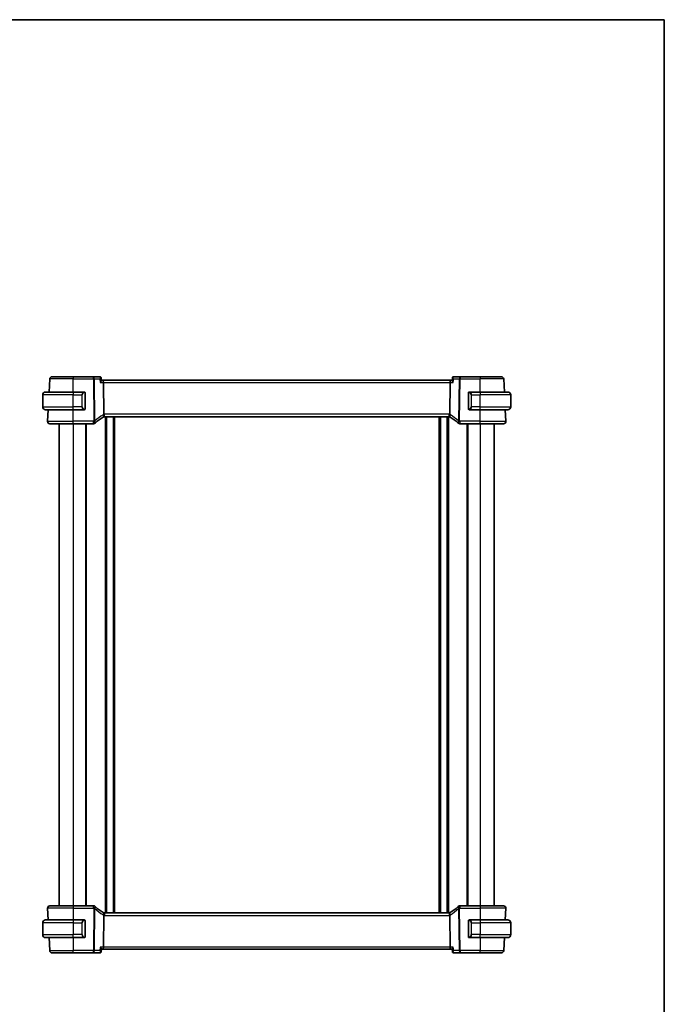
# Model space of a CAD drawing. Units: millimetres. Extents: x 0 to 5710, y 0 to 843.
# Drawn here: x 2082 to 2356, y 424 to 843 of the extents above; entities that cross this region are included whole.
import ezdxf

# ---------------------------------------------------------------- set-up
doc = ezdxf.new("R2010")
doc.units = ezdxf.units.MM
for name, color, linetype, lineweight in [('Border (ISO)', 7, 'Continuous', 35), ('Visible (ISO)', 7, 'Continuous', 35), ('Visible Narrow (ISO)', 7, 'Continuous', 25)]:
    doc.layers.add(name, color=color, linetype=linetype, lineweight=lineweight)

# ---------------------------------------------------------------- blocks, each defined once
blk = doc.blocks.new('図面枠 tk図枠')
at = {"layer": 'Border (ISO)'}
for p, q in [((14.5, 289), (405.5, 289)), ((405.5, 289), (405.5, 8))]:
    blk.add_line(p, q, dxfattribs=at)

msp = doc.modelspace()

# ---------------------------------------------------------------- linework, layer by layer
at = {"layer": 'Visible (ISO)'}
for p, q in [((2095.6959, 691.1507), (2104.6988, 691.1507)), ((2113.2273, 691.1507), (2104.6988, 691.1507)), ((2115.9846, 691.1507), (2113.2273, 691.1507)), ((2269.1702, 691.1507), (2266.413, 691.1507)), ((2277.6988, 691.1507), (2269.1702, 691.1507)), ((2277.6988, 691.1507), (2286.7016, 691.1507)), ((2094.4063, 684.6507), (2094.6973, 690.2031)), ((2116.5262, 690.656), (2116.6301, 689.5663)), ((2117.2459, 689.6507), (2116.6221, 689.6507)), ((2265.1517, 689.6507), (2117.2459, 689.6507)), ((2117.4816, 688.7031), (2117.6489, 675.1827)), ((2264.9159, 688.7031), (2264.7486, 675.1827)), ((2265.7755, 689.6507), (2265.1517, 689.6507)), ((2265.8713, 690.656), (2265.7674, 689.5663)), ((2287.9913, 684.6507), (2287.7003, 690.2031)), ((2091.6988, 678.4007), (2091.6988, 683.4007)), ((2092.9488, 684.6507), (2104.6988, 684.6507)), ((2109.4033, 684.6507), (2104.6988, 684.6507)), ((2109.6988, 677.5238), (2109.6988, 684.2776)), ((2272.6988, 684.2776), (2272.6988, 677.5238)), ((2277.6988, 684.6507), (2272.9942, 684.6507)), ((2277.6988, 684.6507), (2289.4488, 684.6507)), ((2290.6988, 678.4007), (2290.6988, 683.4007)), ((2104.6988, 677.1507), (2092.9488, 677.1507)), ((2093.7539, 672.2031), (2094.0132, 677.1507)), ((2104.6988, 677.1507), (2109.4033, 677.1507)), ((2272.9942, 677.1507), (2277.6988, 677.1507)), ((2289.4488, 677.1507), (2277.6988, 677.1507)), ((2288.6436, 672.2031), (2288.3843, 677.1507)), ((2104.6988, 671.1507), (2094.7525, 671.1507)), ((2098.6988, 671.1507), (2098.6988, 466.1507)), ((2104.6988, 671.1507), (2113.2978, 671.1507)), ((2110.1988, 671.1507), (2110.1988, 466.1507)), ((2117.9332, 674.1507), (2264.4643, 674.1507)), ((2118.4988, 674.1507), (2118.4988, 463.1507)), ((2121.8988, 674.1507), (2121.8988, 463.1507)), ((2260.4988, 674.1507), (2260.4988, 463.1507)), ((2263.8988, 674.1507), (2263.8988, 463.1507)), ((2269.0997, 671.1507), (2277.6988, 671.1507)), ((2272.1988, 671.1507), (2272.1988, 466.1507)), ((2287.645, 671.1507), (2277.6988, 671.1507)), ((2283.6988, 671.1507), (2283.6988, 466.1507)), ((2093.7539, 465.0984), (2094.0132, 460.1507)), ((2094.7525, 466.1507), (2104.6988, 466.1507)), ((2113.2978, 466.1507), (2104.6988, 466.1507)), ((2277.6988, 466.1507), (2269.0997, 466.1507)), ((2277.6988, 466.1507), (2287.645, 466.1507)), ((2288.6436, 465.0984), (2288.3843, 460.1507)), ((2117.6489, 462.1187), (2117.4816, 448.5984)), ((2264.4643, 463.1507), (2117.9332, 463.1507)), ((2264.7486, 462.1187), (2264.9159, 448.5984)), ((2091.6988, 458.9007), (2091.6988, 453.9007)), ((2092.9488, 460.1507), (2104.6988, 460.1507)), ((2109.4033, 460.1507), (2104.6988, 460.1507)), ((2109.6988, 453.0238), (2109.6988, 459.7776)), ((2272.6988, 459.7776), (2272.6988, 453.0238)), ((2277.6988, 460.1507), (2272.9942, 460.1507)), ((2277.6988, 460.1507), (2289.4488, 460.1507)), ((2290.6988, 458.9007), (2290.6988, 453.9007)), ((2104.6988, 452.6507), (2092.9488, 452.6507)), ((2094.4063, 452.6507), (2094.6973, 447.0984)), ((2104.6988, 452.6507), (2109.4033, 452.6507)), ((2272.9942, 452.6507), (2277.6988, 452.6507)), ((2289.4488, 452.6507), (2277.6988, 452.6507)), ((2287.9913, 452.6507), (2287.7003, 447.0984)), ((2104.6988, 446.1507), (2095.6959, 446.1507)), ((2104.6988, 446.1507), (2113.2273, 446.1507)), ((2113.2273, 446.1507), (2115.9846, 446.1507)), ((2116.5262, 446.6455), (2116.6301, 447.7352)), ((2116.6221, 447.6507), (2117.2459, 447.6507)), ((2117.2459, 447.6507), (2265.1517, 447.6507)), ((2265.1517, 447.6507), (2265.7755, 447.6507)), ((2265.8713, 446.6455), (2265.7674, 447.7352)), ((2266.413, 446.1507), (2269.1702, 446.1507)), ((2269.1702, 446.1507), (2277.6988, 446.1507)), ((2286.7016, 446.1507), (2277.6988, 446.1507))]:
    msp.add_line(p, q, dxfattribs=at)
for centre, radius, start, end in [((2095.6959, 690.1507), 1, 90, 177), ((2286.7016, 690.1507), 1, 3, 90), ((2092.9488, 683.4007), 1.25, 90, 180), ((2109.4988, 684.4507), 0.2, 0, 90), ((2272.8988, 684.4507), 0.2, 90, 180), ((2289.4488, 683.4007), 1.25, 0, 90), ((2092.9488, 678.4007), 1.25, 180, 270), ((2289.4488, 678.4007), 1.25, 270, 0), ((2109.4988, 677.3507), 0.2, 270, 0), ((2272.8988, 677.3507), 0.2, 180, 270), ((2094.7525, 672.1507), 1, 177, 270), ((2113.2978, 672.1507), 1, 270, 313.14358), ((2127.6582, 656.8282), 20, 132.583499, 133.14358), ((2127.6582, 656.8282), 20, 120.786737, 132.583499), ((2117.9332, 673.1507), 1, 105.053606, 120.786737), ((2117.9332, 673.1507), 1, 90, 105.053606), ((2264.4643, 673.1507), 1, 74.946394, 90), ((2264.4643, 673.1507), 1, 59.213263, 74.946394), ((2254.7393, 656.8282), 20, 47.416501, 59.213263), ((2254.7393, 656.8282), 20, 46.85642, 47.416501), ((2269.0997, 672.1507), 1, 226.85642, 270), ((2287.645, 672.1507), 1, 270, 3), ((2094.7525, 465.1507), 1, 90, 183), ((2113.2978, 465.1507), 1, 46.85642, 90), ((2127.6582, 480.4732), 20, 226.85642, 227.416501), ((2127.6582, 480.4732), 20, 227.416501, 239.213263), ((2254.7393, 480.4732), 20, 300.786737, 312.583499), ((2254.7393, 480.4732), 20, 312.583499, 313.14358), ((2269.0997, 465.1507), 1, 90, 133.14358), ((2287.645, 465.1507), 1, 357, 90), ((2117.9332, 464.1507), 1, 239.213263, 254.946394), ((2117.9332, 464.1507), 1, 254.946394, 270), ((2264.4643, 464.1507), 1, 270, 285.053606), ((2264.4643, 464.1507), 1, 285.053606, 300.786737), ((2092.9488, 458.9007), 1.25, 90, 180), ((2109.4988, 459.9507), 0.2, 0, 90), ((2272.8988, 459.9507), 0.2, 90, 180), ((2289.4488, 458.9007), 1.25, 0, 90), ((2092.9488, 453.9007), 1.25, 180, 270), ((2109.4988, 452.8507), 0.2, 270, 0), ((2272.8988, 452.8507), 0.2, 180, 270), ((2289.4488, 453.9007), 1.25, 270, 0), ((2095.6959, 447.1507), 1, 183, 270), ((2286.7016, 447.1507), 1, 270, 357)]:
    msp.add_arc(centre, radius, start, end, dxfattribs=at)
for centre, major_axis, start_param, end_param in [((2117.2459, 688.6507), (0, -1), 1.6231562, 3.14159265), ((2265.1517, 688.6507), (0, 1), 0, 1.51843645), ((2117.2459, 448.6507), (0, -1), 0, 1.51843645), ((2265.1517, 448.6507), (0, 1), 1.6231562, 3.14159265)]:
    msp.add_ellipse(centre, major_axis=major_axis, ratio=0.23606798, start_param=start_param, end_param=end_param, dxfattribs=at)
for points, knots in [([(2116.1595, 691.1222), (2116.1491, 691.1256), (2116.1384, 691.1289), (2116.1163, 691.1348), (2116.105, 691.1375), (2116.082, 691.1421), (2116.0702, 691.1441), (2116.0462, 691.1474), (2116.0341, 691.1486), (2116.0095, 691.1503), (2115.9971, 691.1507), (2115.9846, 691.1507)], [0, 0, 0, 0, 0.00106665877, 0.00106665877, 0.00213331753, 0.00213331753, 0.0031999763, 0.0031999763, 0.00426663507, 0.00426663507, 0.00533329383, 0.00533329383, 0.00533329383, 0.00533329383]), ([(2116.5262, 690.656), (2116.5235, 690.6842), (2116.5186, 690.7152), (2116.5004, 690.783), (2116.4871, 690.8199), (2116.4482, 690.8956), (2116.4225, 690.9344), (2116.3589, 691.0057), (2116.3212, 691.0379), (2116.2413, 691.0895), (2116.1995, 691.1088), (2116.1595, 691.1222)], [-0.0159796338, -0.0159796338, -0.0159796338, -0.0159796338, -0.012783707, -0.012783707, -0.0095877803, -0.0095877803, -0.0063918535, -0.0063918535, -0.0031959268, -0.0031959268, 0, 0, 0, 0]), ([(2266.238, 691.1222), (2266.1981, 691.1088), (2266.1562, 691.0895), (2266.0763, 691.0379), (2266.0386, 691.0057), (2265.9751, 690.9344), (2265.9493, 690.8956), (2265.9105, 690.8199), (2265.8971, 690.783), (2265.879, 690.7152), (2265.874, 690.6842), (2265.8713, 690.656)], [-0.0845198706, -0.0845198706, -0.0845198706, -0.0845198706, -0.0813239438, -0.0813239438, -0.0781280171, -0.0781280171, -0.0749320903, -0.0749320903, -0.0717361636, -0.0717361636, -0.0685402368, -0.0685402368, -0.0685402368, -0.0685402368]), ([(2266.413, 691.1507), (2266.4005, 691.1507), (2266.388, 691.1503), (2266.3634, 691.1486), (2266.3513, 691.1474), (2266.3273, 691.1441), (2266.3156, 691.1421), (2266.2925, 691.1375), (2266.2812, 691.1348), (2266.2592, 691.1289), (2266.2484, 691.1256), (2266.238, 691.1222)], [0, 0, 0, 0, 0.00106665877, 0.00106665877, 0.00213331753, 0.00213331753, 0.0031999763, 0.0031999763, 0.00426663507, 0.00426663507, 0.00533329383, 0.00533329383, 0.00533329383, 0.00533329383]), ([(2116.1595, 688.7031), (2116.1607, 688.7045), (2116.1619, 688.706), (2116.2465, 688.8116), (2116.323, 688.9153), (2116.4526, 689.1097), (2116.5071, 689.2018), (2116.5917, 689.3736), (2116.6209, 689.4534), (2116.631, 689.5346), (2116.6316, 689.5513), (2116.6301, 689.5663)], [-0.169851332, -0.169851332, -0.169851332, -0.169851332, -0.169248463, -0.169248463, -0.127033968, -0.127033968, -0.086610736, -0.086610736, -0.04438379, -0.04438379, -0.032239606, -0.032239606, -0.032239606, -0.032239606]), ([(2266.238, 688.7031), (2266.2368, 688.7045), (2266.2356, 688.706), (2266.1351, 688.8315), (2266.0454, 688.9551), (2265.8963, 689.1892), (2265.8362, 689.3012), (2265.7759, 689.4632), (2265.7632, 689.5219), (2265.7674, 689.5663)], [-0.000607696, -0.000607696, -0.000607696, -0.000607696, 0, 0, 0.050700183, 0.050700183, 0.102017525, 0.102017525, 0.138166322, 0.138166322, 0.138166322, 0.138166322]), ([(2109.6988, 684.2776), (2109.6988, 684.3468), (2109.6988, 684.439), (2109.6988, 684.4489), (2109.6988, 684.4506), (2109.6988, 684.4507), (2109.6988, 684.4507)], [0, 0, 0, 0, 0.85253061, 0.85253061, 0.85253061, 1, 1, 1, 1]), ([(2272.6988, 684.4507), (2272.6988, 684.4507), (2272.6988, 684.3904), (2272.6988, 684.3151), (2272.6988, 684.3022), (2272.6988, 684.2895), (2272.6988, 684.2776)], [0, 0, 0, 0, 0.85378669, 0.85378669, 0.85378669, 1, 1, 1, 1]), ([(2109.6988, 677.3507), (2109.6988, 677.3507), (2109.6988, 677.411), (2109.6988, 677.4864), (2109.6988, 677.4993), (2109.6988, 677.5119), (2109.6988, 677.5238)], [0, 0, 0, 0, 0.85378669, 0.85378669, 0.85378669, 1, 1, 1, 1]), ([(2117.6489, 675.1827), (2117.6493, 675.1449), (2117.654, 675.1075), (2117.6631, 675.0706), (2117.6631, 675.0704), (2117.6631, 675.0703)], [-0.35780165116, -0.35780165116, -0.35780165116, -0.35780165116, -0.34951322551, -0.34951322551, -0.34947229848, -0.34947229848, -0.34947229848, -0.34947229848]), ([(2117.6735, 674.1164), (2117.6738, 674.1165), (2117.6741, 674.1166), (2117.6888, 674.1208), (2117.7014, 674.1307), (2117.7229, 674.1612), (2117.7318, 674.1815), (2117.7525, 674.2557), (2117.7594, 674.3229), (2117.7585, 674.4938), (2117.7501, 674.5969), (2117.7173, 674.8248), (2117.6934, 674.9468), (2117.6631, 675.0703)], [-0.152377677, -0.152377677, -0.152377677, -0.152377677, -0.151911895, -0.151911895, -0.132151326, -0.132151326, -0.113003239, -0.113003239, -0.076389229, -0.076389229, -0.03819298, -0.03819298, 0, 0, 0, 0]), ([(2264.7241, 674.1164), (2264.7237, 674.1165), (2264.7234, 674.1166), (2264.7097, 674.1206), (2264.6977, 674.1295), (2264.6768, 674.1572), (2264.668, 674.1759), (2264.6456, 674.2491), (2264.638, 674.3193), (2264.6391, 674.4948), (2264.6475, 674.5971), (2264.6801, 674.8243), (2264.7041, 674.9466), (2264.7344, 675.0703)], [-0.152392203, -0.152392203, -0.152392203, -0.152392203, -0.151922277, -0.151922277, -0.133396489, -0.133396489, -0.114908645, -0.114908645, -0.076165654, -0.076165654, -0.038272882, -0.038272882, 0, 0, 0, 0]), ([(2272.6988, 677.5238), (2272.6988, 677.4546), (2272.6988, 677.3625), (2272.6988, 677.3525), (2272.6988, 677.3508), (2272.6988, 677.3507), (2272.6988, 677.3507)], [0, 0, 0, 0, 0.85253061, 0.85253061, 0.85253061, 1, 1, 1, 1]), ([(2117.6735, 463.185), (2117.6738, 463.1849), (2117.6741, 463.1848), (2117.6879, 463.1809), (2117.6998, 463.172), (2117.7207, 463.1443), (2117.7296, 463.1255), (2117.7519, 463.0523), (2117.7595, 462.9821), (2117.7584, 462.8066), (2117.75, 462.7043), (2117.7174, 462.4772), (2117.6935, 462.3549), (2117.6631, 462.2312)], [-0.152392203, -0.152392203, -0.152392203, -0.152392203, -0.151922277, -0.151922277, -0.133396489, -0.133396489, -0.114908645, -0.114908645, -0.076165654, -0.076165654, -0.038272882, -0.038272882, 0, 0, 0, 0]), ([(2264.7241, 463.185), (2264.7237, 463.1849), (2264.7234, 463.1849), (2264.7088, 463.1806), (2264.6961, 463.1708), (2264.6746, 463.1403), (2264.6657, 463.12), (2264.645, 463.0457), (2264.6381, 462.9786), (2264.639, 462.8077), (2264.6475, 462.7046), (2264.6802, 462.4767), (2264.7041, 462.3546), (2264.7344, 462.2312)], [-0.152377677, -0.152377677, -0.152377677, -0.152377677, -0.151911895, -0.151911895, -0.132151326, -0.132151326, -0.113003239, -0.113003239, -0.076389229, -0.076389229, -0.03819298, -0.03819298, 0, 0, 0, 0]), ([(2264.7486, 462.1187), (2264.7482, 462.1565), (2264.7435, 462.1939), (2264.7345, 462.2308), (2264.7344, 462.231), (2264.7344, 462.2312)], [-0.35780165116, -0.35780165116, -0.35780165116, -0.35780165116, -0.34951322551, -0.34951322551, -0.34947229848, -0.34947229848, -0.34947229848, -0.34947229848]), ([(2109.6988, 459.7776), (2109.6988, 459.8468), (2109.6988, 459.939), (2109.6988, 459.9489), (2109.6988, 459.9506), (2109.6988, 459.9507), (2109.6988, 459.9507)], [0, 0, 0, 0, 0.85253061, 0.85253061, 0.85253061, 1, 1, 1, 1]), ([(2272.6988, 459.9507), (2272.6988, 459.9507), (2272.6988, 459.8904), (2272.6988, 459.8151), (2272.6988, 459.8022), (2272.6988, 459.7895), (2272.6988, 459.7776)], [0, 0, 0, 0, 0.85378669, 0.85378669, 0.85378669, 1, 1, 1, 1]), ([(2109.6988, 452.8507), (2109.6988, 452.8507), (2109.6988, 452.911), (2109.6988, 452.9864), (2109.6988, 452.9993), (2109.6988, 453.0119), (2109.6988, 453.0238)], [0, 0, 0, 0, 0.85378669, 0.85378669, 0.85378669, 1, 1, 1, 1]), ([(2272.6988, 453.0238), (2272.6988, 452.9546), (2272.6988, 452.8625), (2272.6988, 452.8525), (2272.6988, 452.8508), (2272.6988, 452.8507), (2272.6988, 452.8507)], [0, 0, 0, 0, 0.85253061, 0.85253061, 0.85253061, 1, 1, 1, 1]), ([(2116.1595, 448.5984), (2116.1607, 448.5969), (2116.1619, 448.5954), (2116.2624, 448.4699), (2116.3522, 448.3463), (2116.5012, 448.1123), (2116.5613, 448.0002), (2116.6217, 447.8382), (2116.6344, 447.7795), (2116.6301, 447.7352)], [-0.000607696, -0.000607696, -0.000607696, -0.000607696, 0, 0, 0.050700181, 0.050700181, 0.102017524, 0.102017524, 0.138166322, 0.138166322, 0.138166322, 0.138166322]), ([(2265.7674, 447.7352), (2265.7632, 447.7795), (2265.7759, 447.8382), (2265.8362, 448.0002), (2265.8963, 448.1123), (2266.0454, 448.3463), (2266.1351, 448.4699), (2266.2356, 448.5954), (2266.2368, 448.5969), (2266.238, 448.5984)], [0.032288285, 0.032288285, 0.032288285, 0.032288285, 0.06808177, 0.06808177, 0.118894707, 0.118894707, 0.169096549, 0.169096549, 0.169698271, 0.169698271, 0.169698271, 0.169698271]), ([(2115.9846, 446.1507), (2115.9971, 446.1507), (2116.0095, 446.1511), (2116.0341, 446.1528), (2116.0462, 446.1541), (2116.0702, 446.1573), (2116.082, 446.1593), (2116.105, 446.164), (2116.1163, 446.1666), (2116.1384, 446.1726), (2116.1491, 446.1758), (2116.1595, 446.1793)], [0, 0, 0, 0, 0.00106665877, 0.00106665877, 0.00213331753, 0.00213331753, 0.0031999763, 0.0031999763, 0.00426663507, 0.00426663507, 0.00533329383, 0.00533329383, 0.00533329383, 0.00533329383]), ([(2116.1595, 446.1793), (2116.1995, 446.1926), (2116.2413, 446.212), (2116.3212, 446.2635), (2116.3589, 446.2958), (2116.4225, 446.3671), (2116.4482, 446.4058), (2116.4871, 446.4816), (2116.5004, 446.5184), (2116.5186, 446.5862), (2116.5235, 446.6173), (2116.5262, 446.6455)], [-0.0845198706, -0.0845198706, -0.0845198706, -0.0845198706, -0.0813239438, -0.0813239438, -0.0781280171, -0.0781280171, -0.0749320903, -0.0749320903, -0.0717361636, -0.0717361636, -0.0685402368, -0.0685402368, -0.0685402368, -0.0685402368]), ([(2265.8713, 446.6455), (2265.874, 446.6173), (2265.879, 446.5862), (2265.8971, 446.5184), (2265.9105, 446.4816), (2265.9493, 446.4058), (2265.9751, 446.3671), (2266.0386, 446.2958), (2266.0763, 446.2635), (2266.1562, 446.212), (2266.1981, 446.1926), (2266.238, 446.1793)], [-0.0159796338, -0.0159796338, -0.0159796338, -0.0159796338, -0.012783707, -0.012783707, -0.0095877803, -0.0095877803, -0.0063918535, -0.0063918535, -0.0031959268, -0.0031959268, 0, 0, 0, 0]), ([(2266.238, 446.1793), (2266.2484, 446.1758), (2266.2592, 446.1726), (2266.2812, 446.1666), (2266.2925, 446.164), (2266.3156, 446.1593), (2266.3273, 446.1573), (2266.3513, 446.1541), (2266.3634, 446.1528), (2266.388, 446.1511), (2266.4005, 446.1507), (2266.413, 446.1507)], [0, 0, 0, 0, 0.00106665877, 0.00106665877, 0.00213331753, 0.00213331753, 0.0031999763, 0.0031999763, 0.00426663507, 0.00426663507, 0.00533329383, 0.00533329383, 0.00533329383, 0.00533329383])]:
    msp.add_open_spline(points, degree=3, knots=knots, dxfattribs=at)
for points in [[(2109.4033, 684.6507), (2109.4055, 684.6507), (2109.4074, 684.6507), (2109.4092, 684.6507)], [(2109.4394, 684.6507), (2109.428, 684.6507), (2109.4173, 684.6507), (2109.4097, 684.6507)], [(2109.4461, 684.6507), (2109.4506, 684.6507), (2109.455, 684.6507), (2109.4591, 684.6507)], [(2109.4988, 684.6507), (2109.4988, 684.6507), (2109.4748, 684.6507), (2109.4504, 684.6507)], [(2272.9472, 684.6507), (2272.9227, 684.6507), (2272.8988, 684.6507), (2272.8988, 684.6507)], [(2272.9384, 684.6507), (2272.9425, 684.6507), (2272.9469, 684.6507), (2272.9514, 684.6507)], [(2272.9684, 684.6507), (2272.9651, 684.6507), (2272.9616, 684.6507), (2272.9581, 684.6507)], [(2272.9649, 684.6507), (2272.9742, 684.6507), (2272.9828, 684.6507), (2272.9942, 684.6507)], [(2109.4326, 677.1507), (2109.4233, 677.1507), (2109.4147, 677.1507), (2109.4033, 677.1507)], [(2109.4291, 677.1507), (2109.4324, 677.1507), (2109.4359, 677.1507), (2109.4394, 677.1507)], [(2109.4591, 677.1507), (2109.455, 677.1507), (2109.4506, 677.1507), (2109.4461, 677.1507)], [(2109.4504, 677.1507), (2109.4748, 677.1507), (2109.4988, 677.1507), (2109.4988, 677.1507)], [(2264.7344, 675.0703), (2264.7434, 675.1069), (2264.7482, 675.1444), (2264.7486, 675.1827)], [(2272.8988, 677.1507), (2272.8988, 677.1507), (2272.9227, 677.1507), (2272.9472, 677.1507)], [(2272.9514, 677.1507), (2272.9469, 677.1507), (2272.9425, 677.1507), (2272.9384, 677.1507)], [(2272.9581, 677.1507), (2272.9695, 677.1507), (2272.9803, 677.1507), (2272.9879, 677.1507)], [(2272.9942, 677.1507), (2272.992, 677.1507), (2272.9901, 677.1507), (2272.9883, 677.1507)], [(2117.6631, 462.2312), (2117.6542, 462.1945), (2117.6494, 462.157), (2117.6489, 462.1187)], [(2109.4033, 460.1507), (2109.4055, 460.1507), (2109.4074, 460.1507), (2109.4092, 460.1507)], [(2109.4394, 460.1507), (2109.428, 460.1507), (2109.4173, 460.1507), (2109.4097, 460.1507)], [(2109.4461, 460.1507), (2109.4506, 460.1507), (2109.455, 460.1507), (2109.4591, 460.1507)], [(2109.4988, 460.1507), (2109.4988, 460.1507), (2109.4748, 460.1507), (2109.4504, 460.1507)], [(2272.9472, 460.1507), (2272.9227, 460.1507), (2272.8988, 460.1507), (2272.8988, 460.1507)], [(2272.9384, 460.1507), (2272.9425, 460.1507), (2272.9469, 460.1507), (2272.9514, 460.1507)], [(2272.9684, 460.1507), (2272.9651, 460.1507), (2272.9616, 460.1507), (2272.9581, 460.1507)], [(2272.9649, 460.1507), (2272.9742, 460.1507), (2272.9828, 460.1507), (2272.9942, 460.1507)], [(2109.4326, 452.6507), (2109.4233, 452.6507), (2109.4147, 452.6507), (2109.4033, 452.6507)], [(2109.4291, 452.6507), (2109.4324, 452.6507), (2109.4359, 452.6507), (2109.4394, 452.6507)], [(2109.4591, 452.6507), (2109.455, 452.6507), (2109.4506, 452.6507), (2109.4461, 452.6507)], [(2109.4504, 452.6507), (2109.4748, 452.6507), (2109.4988, 452.6507), (2109.4988, 452.6507)], [(2272.8988, 452.6507), (2272.8988, 452.6507), (2272.9227, 452.6507), (2272.9472, 452.6507)], [(2272.9514, 452.6507), (2272.9469, 452.6507), (2272.9425, 452.6507), (2272.9384, 452.6507)], [(2272.9581, 452.6507), (2272.9695, 452.6507), (2272.9803, 452.6507), (2272.9879, 452.6507)], [(2272.9942, 452.6507), (2272.992, 452.6507), (2272.9901, 452.6507), (2272.9883, 452.6507)]]:
    msp.add_open_spline(points, degree=3, dxfattribs=at)
at = {"layer": 'Visible Narrow (ISO)'}
for p, q in [((2104.6988, 691.1507), (2104.6988, 690.2031)), ((2113.2273, 690.2031), (2113.2273, 691.1507)), ((2269.1702, 691.1507), (2269.1702, 690.2031)), ((2277.6988, 691.1507), (2277.6988, 690.2031)), ((2104.6988, 690.2031), (2094.6973, 690.2031)), ((2104.6988, 690.2031), (2113.2273, 690.2031)), ((2104.6988, 684.6507), (2104.6988, 690.2031)), ((2113.2273, 690.2031), (2113.4483, 672.3427)), ((2113.8949, 672.3427), (2113.6739, 690.2031)), ((2113.6739, 690.2031), (2116.0165, 690.2031)), ((2116.1595, 688.7031), (2117.4816, 688.7031)), ((2117.4816, 688.7031), (2264.9159, 688.7031)), ((2264.9159, 688.7031), (2266.238, 688.7031)), ((2266.3811, 690.2031), (2268.7236, 690.2031)), ((2268.7236, 690.2031), (2268.5027, 672.3427)), ((2268.9493, 672.3427), (2269.1702, 690.2031)), ((2269.1702, 690.2031), (2277.6988, 690.2031)), ((2287.7003, 690.2031), (2277.6988, 690.2031)), ((2277.6988, 684.6507), (2277.6988, 690.2031)), ((2104.6988, 683.4007), (2091.6988, 683.4007)), ((2104.6988, 684.6507), (2104.6988, 683.4007)), ((2104.6988, 683.4007), (2108.3659, 683.4007)), ((2104.6988, 678.4007), (2104.6988, 683.4007)), ((2108.3659, 683.4007), (2108.5073, 683.4007)), ((2108.3659, 683.4007), (2108.3659, 678.4007)), ((2108.5073, 678.4007), (2108.5073, 683.4007)), ((2109.6402, 684.2776), (2109.6988, 684.2776)), ((2109.6402, 684.2776), (2109.6402, 677.5238)), ((2272.6988, 684.2776), (2272.7573, 684.2776)), ((2272.7573, 677.5238), (2272.7573, 684.2776)), ((2274.0316, 683.4007), (2273.8902, 683.4007)), ((2273.8902, 683.4007), (2273.8902, 678.4007)), ((2274.0316, 683.4007), (2277.6988, 683.4007)), ((2274.0316, 678.4007), (2274.0316, 683.4007)), ((2277.6988, 684.6507), (2277.6988, 683.4007)), ((2290.6988, 683.4007), (2277.6988, 683.4007)), ((2277.6988, 678.4007), (2277.6988, 683.4007)), ((2091.6988, 678.4007), (2104.6988, 678.4007)), ((2108.3659, 678.4007), (2104.6988, 678.4007)), ((2104.6988, 677.1507), (2104.6988, 678.4007)), ((2108.3659, 678.4007), (2108.5073, 678.4007)), ((2274.0316, 678.4007), (2273.8902, 678.4007)), ((2277.6988, 678.4007), (2274.0316, 678.4007)), ((2277.6988, 677.1507), (2277.6988, 678.4007)), ((2277.6988, 678.4007), (2290.6988, 678.4007)), ((2104.6988, 672.2031), (2104.6988, 677.1507)), ((2109.6988, 677.5238), (2109.6402, 677.5238)), ((2117.9332, 674.1507), (2117.9332, 675.2031)), ((2264.4643, 675.2031), (2117.9332, 675.2031)), ((2264.4643, 674.1507), (2264.4643, 675.2031)), ((2272.7573, 677.5238), (2272.6988, 677.5238)), ((2277.6988, 672.2031), (2277.6988, 677.1507)), ((2093.7539, 672.2031), (2104.6988, 672.2031)), ((2104.6988, 671.1507), (2104.6988, 672.2031)), ((2113.2978, 672.2031), (2104.6988, 672.2031)), ((2104.6988, 671.1507), (2104.6988, 466.1507)), ((2109.8988, 671.1507), (2109.8988, 466.1507)), ((2113.2978, 671.1507), (2113.2978, 672.2031)), ((2118.1988, 674.1507), (2118.1988, 463.1507)), ((2118.7988, 674.1507), (2118.7988, 463.1507)), ((2121.5988, 674.1507), (2121.5988, 463.1507)), ((2122.1988, 674.1507), (2122.1988, 463.1507)), ((2260.1988, 674.1507), (2260.1988, 463.1507)), ((2260.7988, 674.1507), (2260.7988, 463.1507)), ((2263.5988, 674.1507), (2263.5988, 463.1507)), ((2264.1988, 674.1507), (2264.1988, 463.1507)), ((2269.0997, 672.2031), (2269.0997, 671.1507)), ((2277.6988, 672.2031), (2269.0997, 672.2031)), ((2272.4988, 671.1507), (2272.4988, 466.1507)), ((2277.6988, 671.1507), (2277.6988, 672.2031)), ((2277.6988, 672.2031), (2288.6436, 672.2031)), ((2277.6988, 671.1507), (2277.6988, 466.1507)), ((2104.6988, 465.0984), (2093.7539, 465.0984)), ((2104.6988, 466.1507), (2104.6988, 465.0984)), ((2104.6988, 465.0984), (2113.2978, 465.0984)), ((2104.6988, 465.0984), (2104.6988, 460.1507)), ((2113.4483, 464.9587), (2113.2273, 447.0984)), ((2113.2978, 465.0984), (2113.2978, 466.1507)), ((2113.6739, 447.0984), (2113.8949, 464.9587)), ((2268.5027, 464.9587), (2268.7236, 447.0984)), ((2269.1702, 447.0984), (2268.9493, 464.9587)), ((2269.0997, 466.1507), (2269.0997, 465.0984)), ((2269.0997, 465.0984), (2277.6988, 465.0984)), ((2277.6988, 466.1507), (2277.6988, 465.0984)), ((2288.6436, 465.0984), (2277.6988, 465.0984)), ((2277.6988, 465.0984), (2277.6988, 460.1507)), ((2117.9332, 463.1507), (2117.9332, 462.0984)), ((2117.9332, 462.0984), (2264.4643, 462.0984)), ((2264.4643, 463.1507), (2264.4643, 462.0984)), ((2104.6988, 458.9007), (2091.6988, 458.9007)), ((2104.6988, 460.1507), (2104.6988, 458.9007)), ((2104.6988, 458.9007), (2108.3659, 458.9007)), ((2104.6988, 458.9007), (2104.6988, 453.9007)), ((2108.3659, 458.9007), (2108.5073, 458.9007)), ((2108.3659, 458.9007), (2108.3659, 453.9007)), ((2108.5073, 453.9007), (2108.5073, 458.9007)), ((2109.6402, 459.7776), (2109.6988, 459.7776)), ((2109.6402, 459.7776), (2109.6402, 453.0238)), ((2272.6988, 459.7776), (2272.7573, 459.7776)), ((2272.7573, 453.0238), (2272.7573, 459.7776)), ((2274.0316, 458.9007), (2273.8902, 458.9007)), ((2273.8902, 458.9007), (2273.8902, 453.9007)), ((2274.0316, 453.9007), (2274.0316, 458.9007)), ((2274.0316, 458.9007), (2277.6988, 458.9007)), ((2277.6988, 460.1507), (2277.6988, 458.9007)), ((2290.6988, 458.9007), (2277.6988, 458.9007)), ((2277.6988, 458.9007), (2277.6988, 453.9007)), ((2091.6988, 453.9007), (2104.6988, 453.9007)), ((2108.3659, 453.9007), (2104.6988, 453.9007)), ((2104.6988, 452.6507), (2104.6988, 453.9007)), ((2104.6988, 452.6507), (2104.6988, 447.0984)), ((2108.3659, 453.9007), (2108.5073, 453.9007)), ((2109.6988, 453.0238), (2109.6402, 453.0238)), ((2272.7573, 453.0238), (2272.6988, 453.0238)), ((2274.0316, 453.9007), (2273.8902, 453.9007)), ((2277.6988, 453.9007), (2274.0316, 453.9007)), ((2277.6988, 452.6507), (2277.6988, 453.9007)), ((2277.6988, 453.9007), (2290.6988, 453.9007)), ((2277.6988, 452.6507), (2277.6988, 447.0984)), ((2117.4816, 448.5984), (2116.1595, 448.5984)), ((2264.9159, 448.5984), (2117.4816, 448.5984)), ((2266.238, 448.5984), (2264.9159, 448.5984)), ((2094.6973, 447.0984), (2104.6988, 447.0984)), ((2104.6988, 446.1507), (2104.6988, 447.0984)), ((2113.2273, 447.0984), (2104.6988, 447.0984)), ((2113.2273, 446.1507), (2113.2273, 447.0984)), ((2116.0165, 447.0984), (2113.6739, 447.0984)), ((2268.7236, 447.0984), (2266.3811, 447.0984)), ((2269.1702, 447.0984), (2269.1702, 446.1507)), ((2277.6988, 447.0984), (2269.1702, 447.0984)), ((2277.6988, 446.1507), (2277.6988, 447.0984)), ((2277.6988, 447.0984), (2287.7003, 447.0984))]:
    msp.add_line(p, q, dxfattribs=at)
for centre, radius, start, end in [((2109.5573, 683.4007), 1.05, 95.978249, 180), ((2272.8402, 683.4007), 1.05, 0, 84.021751), ((2109.5573, 678.4007), 1.05, 180, 264.021751), ((2272.8402, 678.4007), 1.05, 275.978249, 0), ((2128.1048, 656.8806), 21, 120.786737, 132.583499), ((2118.3798, 673.2031), 2, 110.996927, 120.786737), ((2117.9332, 673.2031), 2, 90, 98.17224), ((2264.4643, 673.2031), 2, 81.82776, 90), ((2264.0177, 673.2031), 2, 59.213263, 69.003073), ((2254.2927, 656.8806), 21, 47.416501, 59.213263), ((2127.6582, 656.8806), 21, 132.583499, 133.14358), ((2254.7393, 656.8806), 21, 46.85642, 47.416501), ((2127.6582, 480.4209), 21, 226.85642, 227.416501), ((2128.1048, 480.4209), 21, 227.416501, 239.213263), ((2254.2927, 480.4209), 21, 300.786737, 312.583499), ((2254.7393, 480.4209), 21, 312.583499, 313.14358), ((2118.3798, 464.0984), 2, 239.213263, 249.003073), ((2117.9332, 464.0984), 2, 261.82776, 270), ((2264.4643, 464.0984), 2, 270, 278.17224), ((2264.0177, 464.0984), 2, 290.996927, 300.786737), ((2109.5573, 458.9007), 1.05, 95.978249, 180), ((2272.8402, 458.9007), 1.05, 0, 84.021751), ((2109.5573, 453.9007), 1.05, 180, 264.021751), ((2272.8402, 453.9007), 1.05, 275.978249, 0)]:
    msp.add_arc(centre, radius, start, end, dxfattribs=at)
for centre, major_axis, ratio, start_param, end_param in [((2113.2273, 690.1507), (0, 1), 0.4472136, 4.76474886, 6.28318531), ((2116.001, 690.6479), (0.1585, 0.4742), 0.94444679, 0, 0.29058708), ((2266.3965, 690.6479), (-0.1585, 0.4742), 0.94444679, 5.99259822, 6.28318531), ((2269.1702, 690.1507), (0, 1), 0.4472136, 0, 1.51843645), ((2113.2273, 690.1507), (0.9999, 0.0124), 0.05233196, 1.1071483, 1.57014889), ((2269.1702, 690.1507), (0.9999, -0.0124), 0.05233196, 1.57144377, 2.03444435), ((2109.4159, 683.4007), (0, -1.25), 0.84, 3.24593277, 4.71238898), ((2109.3066, 684.445), (-0.0208, 0.1989), 0.70517612, 4.63867644, 6.13576022), ((2273.091, 684.445), (0.0208, 0.1989), 0.70517612, 0.14742509, 1.64450887), ((2272.9816, 683.4007), (0, 1.25), 0.84, 4.71238898, 6.17884519), ((2109.4159, 678.4007), (0, -1.25), 0.84, 4.71238898, 6.17884519), ((2272.9816, 678.4007), (0, 1.25), 0.84, 3.24593277, 4.71238898), ((2109.3066, 677.3564), (-0.0208, -0.1989), 0.70517612, 0.14742509, 1.64450887), ((2116.9095, 674.8689), (0.5118, -0.8591), 0.41755311, 0, 1.38611915), ((2265.488, 674.8689), (-0.5118, -0.8591), 0.41755311, 4.89706616, 6.28318531), ((2273.091, 677.3564), (0.0208, -0.1989), 0.70517612, 4.63867644, 6.13576022), ((2113.2978, 672.1507), (0.6838, -0.7296), 0.03581496, 0, 1.60899214), ((2113.4483, 672.2904), (-0.9999, -0.0124), 0.05233196, 4.24874095, 4.71174154), ((2113.4483, 672.2904), (0.6767, -0.7363), 0.03544018, 0, 1.60934042), ((2113.4483, 672.2904), (0.6767, -0.7363), 0.37760406, 0, 1.30397762), ((2268.9493, 672.2904), (-0.6767, -0.7363), 0.37760406, 4.97920769, 6.28318531), ((2268.9493, 672.2904), (-0.6767, -0.7363), 0.03544018, 4.67384489, 6.28318531), ((2269.0997, 672.1507), (-0.6838, -0.7296), 0.03581496, 4.67419316, 6.28318531), ((2268.9493, 672.2904), (-0.9999, 0.0124), 0.05233196, 4.71303642, 5.17603701), ((2113.2978, 465.1507), (0.6838, 0.7296), 0.03581496, 4.67419316, 6.28318531), ((2113.4483, 465.0111), (0.6767, 0.7363), 0.03544018, 4.67384489, 6.28318531), ((2113.4483, 465.0111), (0.9999, -0.0124), 0.05233196, 4.71303642, 5.17603701), ((2113.4483, 465.0111), (0.6767, 0.7363), 0.37760406, 4.97920769, 6.28318531), ((2268.9493, 465.0111), (-0.6767, 0.7363), 0.37760406, 0, 1.30397762), ((2268.9493, 465.0111), (-0.6767, 0.7363), 0.03544018, 0, 1.60934041), ((2269.0997, 465.1507), (-0.6838, 0.7296), 0.03581496, 0, 1.60899214), ((2268.9493, 465.0111), (0.9999, 0.0124), 0.05233196, 4.24874095, 4.71174154), ((2116.9095, 462.4326), (0.5118, 0.8591), 0.41755311, 4.89706616, 6.28318531), ((2265.488, 462.4326), (-0.5118, 0.8591), 0.41755311, 0, 1.38611915), ((2109.4159, 458.9007), (0, -1.25), 0.84, 3.24593277, 4.71238898), ((2109.3066, 459.945), (-0.0208, 0.1989), 0.70517612, 4.63867644, 6.13576022), ((2273.091, 459.945), (0.0208, 0.1989), 0.70517612, 0.14742509, 1.64450887), ((2272.9816, 458.9007), (0, 1.25), 0.84, 4.71238898, 6.17884519), ((2109.4159, 453.9007), (0, -1.25), 0.84, 4.71238898, 6.17884519), ((2109.3066, 452.8564), (-0.0208, -0.1989), 0.70517612, 0.14742509, 1.64450887), ((2273.091, 452.8564), (0.0208, -0.1989), 0.70517612, 4.63867644, 6.13576022), ((2272.9816, 453.9007), (0, 1.25), 0.84, 3.24593277, 4.71238898), ((2113.2273, 447.1507), (0, -1), 0.4472136, 0, 1.51843645), ((2113.2273, 447.1507), (-0.9999, 0.0124), 0.05233196, 1.57144377, 2.03444435), ((2116.001, 446.6535), (0.1585, -0.4742), 0.94444679, 5.99259822, 6.28318531), ((2266.3965, 446.6535), (-0.1585, -0.4742), 0.94444679, 0, 0.29058708), ((2269.1702, 447.1507), (-0.9999, -0.0124), 0.05233196, 1.1071483, 1.57014889), ((2269.1702, 447.1507), (0, -1), 0.4472136, 4.76474886, 6.28318531)]:
    msp.add_ellipse(centre, major_axis=major_axis, ratio=ratio, start_param=start_param, end_param=end_param, dxfattribs=at)
for points, knots in [([(2115.9846, 691.1507), (2115.9912, 691.1507), (2115.9979, 691.1503), (2116.0112, 691.1484), (2116.0179, 691.147), (2116.0246, 691.1452)], [-0.00533329383, -0.00533329383, -0.00533329383, -0.00533329383, -0.00266664692, -0.00266664692, 0, 0, 0, 0]), ([(2116.0246, 691.1452), (2116.0531, 691.1373), (2116.0775, 691.1208), (2116.1283, 691.0604), (2116.1473, 691.0063), (2116.1678, 690.8594), (2116.1625, 690.7605), (2116.1219, 690.5125), (2116.0769, 690.3582), (2116.0165, 690.2031)], [0, 0, 0, 0, 0.0113726575, 0.0113726575, 0.0295689095, 0.0295689095, 0.0532240371, 0.0532240371, 0.0849359185, 0.0849359185, 0.0849359185, 0.0849359185]), ([(2266.3811, 690.2031), (2266.345, 690.2955), (2266.3145, 690.3879), (2266.2661, 690.5704), (2266.2487, 690.6606), (2266.2351, 690.799), (2266.2337, 690.8504), (2266.2402, 690.95), (2266.2495, 690.9981), (2266.2792, 691.0714), (2266.2978, 691.0991), (2266.337, 691.131), (2266.3541, 691.1399), (2266.373, 691.1452)], [-0.0004160479, -0.0004160479, -0.0004160479, -0.0004160479, 0.0184697154, 0.0184697154, 0.0381577859, 0.0381577859, 0.050811941, 0.050811941, 0.0649277431, 0.0649277431, 0.0769844369, 0.0769844369, 0.0845198706, 0.0845198706, 0.0845198706, 0.0845198706]), ([(2266.373, 691.1452), (2266.3797, 691.147), (2266.3863, 691.1484), (2266.3997, 691.1503), (2266.4063, 691.1507), (2266.413, 691.1507)], [-0.00533329383, -0.00533329383, -0.00533329383, -0.00533329383, -0.00266664692, -0.00266664692, 0, 0, 0, 0]), ([(2116.0165, 690.2031), (2116.1479, 690.2868), (2116.2642, 690.3693), (2116.4214, 690.5001), (2116.4737, 690.5516), (2116.5191, 690.6183), (2116.5278, 690.6395), (2116.5262, 690.6559)], [-0.0849359185, -0.0849359185, -0.0849359185, -0.0849359185, -0.0532240371, -0.0532240371, -0.0295689095, -0.0295689095, -0.0159796338, -0.0159796338, -0.0159796338, -0.0159796338]), ([(2265.8713, 690.656), (2265.8709, 690.6516), (2265.8712, 690.6469), (2265.876, 690.6223), (2265.8903, 690.5979), (2265.9319, 690.5467), (2265.9578, 690.52), (2266.0369, 690.4475), (2266.0965, 690.3999), (2266.2297, 690.3026), (2266.3028, 690.253), (2266.3811, 690.2031)], [-0.0685402368, -0.0685402368, -0.0685402368, -0.0685402368, -0.0649277431, -0.0649277431, -0.050811941, -0.050811941, -0.0381577859, -0.0381577859, -0.0184697154, -0.0184697154, 0.0004160479, 0.0004160479, 0.0004160479, 0.0004160479]), ([(2109.448, 684.445), (2109.5153, 684.4521), (2109.6263, 684.4096), (2109.638, 684.3253), (2109.64, 684.3107), (2109.6402, 684.2941), (2109.6402, 684.2776)], [0, 0, 0, 0, 0.85304448, 0.85304448, 0.85304448, 1, 1, 1, 1]), ([(2272.7573, 684.2776), (2272.7573, 684.3556), (2272.7973, 684.4221), (2272.8659, 684.4405), (2272.8958, 684.4485), (2272.9256, 684.4475), (2272.9495, 684.445)], [0, 0, 0, 0, 0.69625733, 0.69625733, 0.69625733, 1, 1, 1, 1]), ([(2109.6402, 677.5238), (2109.6402, 677.4458), (2109.6003, 677.3794), (2109.5316, 677.3609), (2109.5017, 677.3529), (2109.472, 677.3539), (2109.448, 677.3564)], [0, 0, 0, 0, 0.69625733, 0.69625733, 0.69625733, 1, 1, 1, 1]), ([(2272.9495, 677.3564), (2272.8822, 677.3494), (2272.7712, 677.3919), (2272.7596, 677.4762), (2272.7575, 677.4907), (2272.7573, 677.5073), (2272.7573, 677.5238)], [0, 0, 0, 0, 0.85304448, 0.85304448, 0.85304448, 1, 1, 1, 1]), ([(2109.448, 459.945), (2109.5153, 459.9521), (2109.6263, 459.9096), (2109.638, 459.8253), (2109.64, 459.8107), (2109.6402, 459.7941), (2109.6402, 459.7776)], [0, 0, 0, 0, 0.85304448, 0.85304448, 0.85304448, 1, 1, 1, 1]), ([(2272.7573, 459.7776), (2272.7573, 459.8556), (2272.7973, 459.9221), (2272.8659, 459.9405), (2272.8958, 459.9485), (2272.9256, 459.9475), (2272.9495, 459.945)], [0, 0, 0, 0, 0.69625733, 0.69625733, 0.69625733, 1, 1, 1, 1]), ([(2109.6402, 453.0238), (2109.6402, 452.9458), (2109.6003, 452.8794), (2109.5316, 452.8609), (2109.5017, 452.8529), (2109.472, 452.8539), (2109.448, 452.8564)], [0, 0, 0, 0, 0.69625733, 0.69625733, 0.69625733, 1, 1, 1, 1]), ([(2272.9495, 452.8564), (2272.8822, 452.8494), (2272.7712, 452.8919), (2272.7596, 452.9762), (2272.7575, 452.9907), (2272.7573, 453.0073), (2272.7573, 453.0238)], [0, 0, 0, 0, 0.85304448, 0.85304448, 0.85304448, 1, 1, 1, 1]), ([(2116.0246, 446.1563), (2116.0179, 446.1544), (2116.0112, 446.153), (2115.9979, 446.1512), (2115.9912, 446.1507), (2115.9846, 446.1507)], [-0.00533329383, -0.00533329383, -0.00533329383, -0.00533329383, -0.00266664692, -0.00266664692, 0, 0, 0, 0]), ([(2116.5262, 446.6455), (2116.5266, 446.6498), (2116.5263, 446.6545), (2116.5215, 446.6791), (2116.5072, 446.7035), (2116.4657, 446.7547), (2116.4397, 446.7814), (2116.3606, 446.8539), (2116.301, 446.9016), (2116.1678, 446.9989), (2116.0947, 447.0485), (2116.0165, 447.0984)], [-0.0685402368, -0.0685402368, -0.0685402368, -0.0685402368, -0.0649277431, -0.0649277431, -0.050811941, -0.050811941, -0.0381577859, -0.0381577859, -0.0184697154, -0.0184697154, 0.0004160479, 0.0004160479, 0.0004160479, 0.0004160479]), ([(2116.0165, 447.0984), (2116.0525, 447.006), (2116.083, 446.9135), (2116.1314, 446.731), (2116.1488, 446.6409), (2116.1624, 446.5024), (2116.1638, 446.451), (2116.1573, 446.3515), (2116.148, 446.3034), (2116.1183, 446.23), (2116.0997, 446.2023), (2116.0606, 446.1705), (2116.0434, 446.1615), (2116.0246, 446.1563)], [-0.0004160479, -0.0004160479, -0.0004160479, -0.0004160479, 0.0184697154, 0.0184697154, 0.0381577859, 0.0381577859, 0.050811941, 0.050811941, 0.0649277431, 0.0649277431, 0.0769844369, 0.0769844369, 0.0845198706, 0.0845198706, 0.0845198706, 0.0845198706]), ([(2266.3811, 447.0984), (2266.2497, 447.0146), (2266.1333, 446.9321), (2265.9761, 446.8014), (2265.9238, 446.7499), (2265.8784, 446.6831), (2265.8697, 446.662), (2265.8713, 446.6455)], [-0.0849359185, -0.0849359185, -0.0849359185, -0.0849359185, -0.0532240371, -0.0532240371, -0.0295689095, -0.0295689095, -0.0159796338, -0.0159796338, -0.0159796338, -0.0159796338]), ([(2266.373, 446.1563), (2266.3445, 446.1642), (2266.32, 446.1806), (2266.2692, 446.241), (2266.2502, 446.2951), (2266.2298, 446.4421), (2266.235, 446.5409), (2266.2756, 446.789), (2266.3206, 446.9432), (2266.3811, 447.0984)], [0, 0, 0, 0, 0.0113726575, 0.0113726575, 0.0295689095, 0.0295689095, 0.0532240371, 0.0532240371, 0.0849359185, 0.0849359185, 0.0849359185, 0.0849359185]), ([(2266.413, 446.1507), (2266.4063, 446.1507), (2266.3997, 446.1512), (2266.3863, 446.153), (2266.3797, 446.1544), (2266.373, 446.1563)], [-0.00533329383, -0.00533329383, -0.00533329383, -0.00533329383, -0.00266664692, -0.00266664692, 0, 0, 0, 0])]:
    msp.add_open_spline(points, degree=3, knots=knots, dxfattribs=at)
for points in [[(2116.0165, 690.2031), (2116.0641, 689.7031), (2116.1118, 689.2031), (2116.1595, 688.7031)], [(2266.238, 688.7031), (2266.2857, 689.2031), (2266.3334, 689.7031), (2266.3811, 690.2031)], [(2109.4033, 684.6507), (2109.3945, 684.6507), (2109.317, 684.6452), (2109.3066, 684.6439)], [(2273.091, 684.6439), (2273.0805, 684.6452), (2273.003, 684.6507), (2272.9942, 684.6507)], [(2109.3066, 677.1575), (2109.317, 677.1562), (2109.3945, 677.1507), (2109.4033, 677.1507)], [(2272.9942, 677.1507), (2273.003, 677.1507), (2273.0805, 677.1562), (2273.091, 677.1575)], [(2109.4033, 460.1507), (2109.3945, 460.1507), (2109.317, 460.1452), (2109.3066, 460.1439)], [(2273.091, 460.1439), (2273.0805, 460.1452), (2273.003, 460.1507), (2272.9942, 460.1507)], [(2109.3066, 452.6575), (2109.317, 452.6562), (2109.3945, 452.6507), (2109.4033, 452.6507)], [(2272.9942, 452.6507), (2273.003, 452.6507), (2273.0805, 452.6562), (2273.091, 452.6575)], [(2116.1595, 448.5984), (2116.1118, 448.0984), (2116.0641, 447.5984), (2116.0165, 447.0984)], [(2266.3811, 447.0984), (2266.3334, 447.5984), (2266.2857, 448.0984), (2266.238, 448.5984)]]:
    msp.add_open_spline(points, degree=3, dxfattribs=at)

# ---------------------------------------------------------------- block references
at = {"xscale": 3, "yscale": 3, "zscale": 3}
msp.add_blockref('図面枠 tk図枠', (1139.5, -24), dxfattribs=at)

doc.saveas('drawing.dxf')
